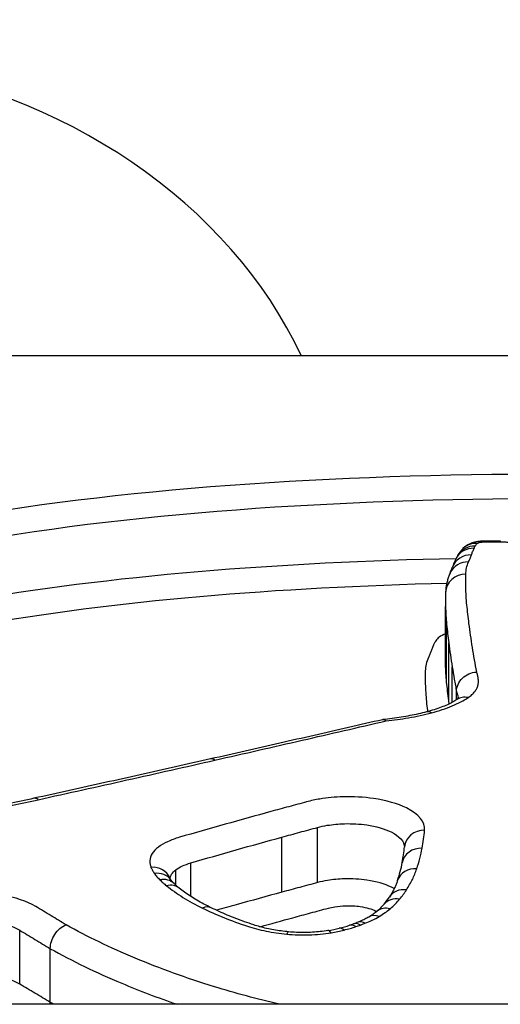
# Model space of a CAD drawing. Units: millimetres. Extents: x -5546 to 4994, y -3462 to 2658.
# Drawn here: x 282 to 285, y 418 to 423 of the extents above; entities that cross this region are included whole.
import ezdxf

# ---------------------------------------------------------------- set-up
doc = ezdxf.new("R2010")
doc.units = ezdxf.units.MM
doc.header["$LTSCALE"] = 100
doc.layers.add('SW_Toestellen', color=2, linetype='Continuous')

msp = doc.modelspace()

# ---------------------------------------------------------------- linework, layer by layer
at = {"layer": 'SW_Toestellen'}
for p, q in [((290.3095, 421.5252), (279.4803, 421.5252)), ((284.4509, 420.0024), (284.4509, 420.2882)), ((284.4564, 419.9153), (284.4564, 420.2001)), ((284.4669, 419.8252), (284.4669, 420.1088)), ((284.4839, 419.8156), (284.4839, 419.9909)), ((284.5054, 419.8283), (284.5054, 419.8682)), ((284.5125, 419.8333), (284.5125, 419.8389)), ((283.8186, 418.9258), (283.8186, 419.1981)), ((283.6426, 418.8784), (283.6426, 419.1501)), ((283.1918, 418.858), (283.1918, 419.0229)), ((283.1184, 418.9127), (283.1184, 418.9889)), ((282.3466, 418.4248), (282.3466, 418.6908)), ((282.4978, 418.3345), (282.4978, 418.5994)), ((344.5288, 418.3252), (-334.739, 418.3252))]:
    msp.add_line(p, q, dxfattribs=at)
for centre, major_axis, ratio, start_param, end_param in [((281.4381, 420.9401), (-2.4353, 0.5649), 0.811998, 3.70832, 5.943386), ((284.5921, 420.4801), (-0.0905, 0.0425), 0.952745, 5.132955, 6.283185), ((284.5975, 420.4905), (-0.0867, 0.0499), 0.949332, 5.212354, 6.283185), ((284.6078, 420.5036), (-0.0706, 0.0708), 0.927477, 5.461061, 6.283185), ((284.678, 420.4772), (-0.4645, 0), 0.289615, 4.712265, 4.795303), ((284.642, 420.5113), (-0.0024, 0.1), 0.084552, 6.005891, 6.283185), ((284.6781, 420.5118), (0, 0.1), 0.000137, 6.283178, 6.559388), ((284.678, 420.4132), (-0.7006, 0), 0.283396, 4.650016, 4.71225), ((284.7199, 420.5114), (0.0018, 0.1), 0.062299, 0, 0.276818), ((284.5786, 420.4475), (-0.0941, 0.0337), 0.954578, 5.041752, 6.283185), ((287.726, 419.4647), (-3.2484, 0.996), 0.369978, 6.230494, 6.265976), ((285.3833, 420.0233), (-0.8705, 0.5204), 0.485237, 0.007795, 0.0484), ((284.5648, 420.4129), (-0.0916, 0.0401), 0.950549, 5.106262, 6.283185), ((280.1033, 418.5694), (4.3842, 2.0752), 0.174985, 6.085009, 6.109904), ((284.551, 420.3531), (-0.1, 0.0032), 0.955472, 4.742602, 6.283185), ((294.5189, 416.4867), (-9.9875, 4.245), 0.300113, 0.115984, 0.126877), ((284.5621, 419.7459), (-0.0554, 0.0832), 0.814883, 5.598087, 6.283185), ((284.3815, 419.6714), (-0.0253, 0.0967), 0.531479, 5.82523, 6.283185), ((283.3116, 419.4384), (-0.022, 0.0975), 0.453368, 5.820808, 6.283185), ((260.1265, 412.8614), (-53.3324, -12.339), 0.025998, 4.275193, 4.280438), ((282.4382, 419.2442), (-0.0214, 0.0977), 0.423287, 5.806498, 6.283185), ((284.3475, 419.0935), (-0.0996, 0.0089), 0.902589, 4.792569, 6.283185), ((279.6904, 417.9591), (4.5318, 1.4019), 0.364105, 6.093181, 6.135203), ((284.3353, 419.0056), (-0.0983, 0.0185), 0.896576, 4.879596, 6.283185), ((280.8617, 418.2842), (3.3675, 0.9625), 0.353961, 6.043785, 6.107928), ((282.9955, 418.9114), (0.0929, 0.0371), 0.881874, 0, 1.23194), ((283.0121, 418.8814), (0.0815, 0.058), 0.852341, 0, 1.025632), ((284.3087, 418.9046), (-0.0947, 0.032), 0.885458, 5.002931, 6.283185), ((283.0395, 418.8497), (0.07, 0.0714), 0.81173, 0, 0.87908), ((283.0722, 418.8208), (0.0625, 0.0781), 0.776519, 0, 0.800379), ((283.7392, 418.8467), (-0.6697, 0.16), 0.2658, 0.415908, 0.51236), ((284.2579, 418.8006), (-0.0842, 0.054), 0.855555, 5.214462, 6.283185), ((283.0764, 418.6495), (1.1244, 0.323), 0.289601, 5.879845, 5.965528), ((284.224, 418.7547), (-0.0768, 0.0641), 0.83064, 5.318757, 6.283185), ((283.2492, 418.7115), (0.0438, 0.0899), 0.644319, 0, 0.647029), ((284.177, 418.708), (-0.0643, 0.0766), 0.777544, 5.45964, 6.283185), ((283.6845, 418.8456), (-0.4721, -0.0184), 0.378519, 2.223875, 2.277318), ((283.873, 418.7402), (-0.1733, -0.0196), 0.256049, 2.333084, 2.481365), ((284.0307, 418.6278), (-0.0344, 0.0939), 0.545443, 5.691288, 6.283185), ((284.1235, 418.6702), (-0.0517, 0.0856), 0.702356, 5.572629, 6.283185), ((283.6664, 418.583), (0.0092, 0.0996), 0.169448, 0, 0.498422), ((283.7335, 418.8337), (-0.3833, -0.0038), 0.407044, 1.930134, 2.093056), ((283.8858, 418.5902), (-0.0161, 0.0987), 0.288552, 5.769408, 6.283185), ((283.7266, 418.8297), (-0.3992, -0.0102), 0.386411, 2.084161, 2.238651), ((283.9498, 418.6032), (-0.0237, 0.0971), 0.407656, 5.743083, 6.283185), ((284.0084, 418.62), (-0.0315, 0.0949), 0.511472, 5.706901, 6.283185)]:
    msp.add_ellipse(centre, major_axis=major_axis, ratio=ratio, start_param=start_param, end_param=end_param, dxfattribs=at)
for points, knots in [([(285.0343, 426.1232), (284.711, 426.0668), (284.3918, 425.9971), (283.2343, 425.6894), (282.4315, 425.3687), (280.9906, 424.5061), (280.3427, 423.9682), (279.6126, 422.9792), (279.4201, 422.6538), (279.267, 422.3021)], [8.281613, 8.281613, 8.281613, 8.281613, 8.420169, 8.420169, 8.793035, 8.793035, 9.156491, 9.156491, 9.312335, 9.312335, 9.312335, 9.312335]), ([(284.9839, 420.9418), (283.9012, 420.9418), (282.8209, 420.8712), (281.1499, 420.5595), (280.5242, 420.3309), (279.8396, 419.7315), (279.7267, 419.3782), (279.9001, 418.775), (280.033, 418.5483), (280.2289, 418.3249)], [-1.626544, -1.626544, -1.626544, -1.626544, -1.301724, -1.301724, -1.008691, -1.008691, -0.747452, -0.747452, -0.600823, -0.600823, -0.600823, -0.600823]), ([(279.8962, 419.1862), (279.8969, 419.4546), (280.0185, 419.7001), (280.61, 420.2181), (281.2237, 420.4434), (282.8624, 420.7516), (283.9219, 420.822), (284.9839, 420.822)], [0.8132674, 0.8132674, 0.8132674, 0.8132674, 1.0086913, 1.0086913, 1.3017245, 1.3017245, 1.6265444, 1.6265444, 1.6265444, 1.6265444]), ([(284.5371, 420.5744), (284.5352, 420.5725), (284.5334, 420.5705), (284.5296, 420.5665), (284.5278, 420.5644), (284.5242, 420.56), (284.5224, 420.5578), (284.519, 420.5531), (284.5173, 420.5507), (284.514, 420.5456), (284.5123, 420.543), (284.5108, 420.5404)], [0, 0, 0, 0, 0.00097768, 0.00097768, 0.00195536, 0.00195536, 0.00293304, 0.00293304, 0.00391072, 0.00391072, 0.0048884, 0.0048884, 0.0048884, 0.0048884]), ([(284.6395, 420.6113), (284.6342, 420.6112), (284.6289, 420.6109), (284.6182, 420.6099), (284.6127, 420.6092), (284.6015, 420.6072), (284.5957, 420.606), (284.5831, 420.6024), (284.5762, 420.6001), (284.5596, 420.592), (284.5495, 420.5867), (284.5371, 420.5744)], [0, 0, 0, 0, 0.000943568, 0.000943568, 0.001887135, 0.001887135, 0.002830703, 0.002830703, 0.00377427, 0.00377427, 0.004717838, 0.004717838, 0.004717838, 0.004717838]), ([(284.5786, 420.5435), (284.5806, 420.549), (284.5827, 420.5545), (284.5872, 420.5654), (284.5895, 420.5708), (284.5921, 420.5762)], [-0.01173556, -0.01173556, -0.01173556, -0.01173556, -0.00586782, -0.00586782, 0, 0, 0, 0]), ([(284.5921, 420.5762), (284.5929, 420.5779), (284.5937, 420.5797), (284.5955, 420.5831), (284.5965, 420.5849), (284.5975, 420.5866)], [-0.003784151, -0.003784151, -0.003784151, -0.003784151, -0.001892076, -0.001892076, 0, 0, 0, 0]), ([(284.5975, 420.5866), (284.5988, 420.5888), (284.6003, 420.591), (284.6037, 420.5954), (284.6056, 420.5976), (284.6078, 420.5998)], [-0.0048884, -0.0048884, -0.0048884, -0.0048884, -0.0024442, -0.0024442, 0, 0, 0, 0]), ([(284.6078, 420.5998), (284.6092, 420.6012), (284.6118, 420.6026), (284.6194, 420.6051), (284.6247, 420.6061), (284.6342, 420.6072), (284.638, 420.6074), (284.642, 420.6075)], [-0.004717838, -0.004717838, -0.004717838, -0.004717838, -0.003073448, -0.003073448, -0.001182095, -0.001182095, 0, 0, 0, 0]), ([(284.642, 420.6075), (284.648, 420.6077), (284.654, 420.6078), (284.666, 420.6079), (284.672, 420.608), (284.6781, 420.608)], [-0.003616392, -0.003616392, -0.003616392, -0.003616392, -0.001808196, -0.001808196, 0, 0, 0, 0]), ([(284.6781, 420.608), (284.685, 420.608), (284.692, 420.6079), (284.706, 420.6078), (284.7129, 420.6077), (284.7199, 420.6076)], [-0.004183793, -0.004183793, -0.004183793, -0.004183793, -0.002091896, -0.002091896, 0, 0, 0, 0]), ([(284.7199, 420.6076), (284.7275, 420.6075), (284.7351, 420.6073), (284.7502, 420.607), (284.7578, 420.6068), (284.7654, 420.6066)], [-0.004565712, -0.004565712, -0.004565712, -0.004565712, -0.002282856, -0.002282856, 0, 0, 0, 0]), ([(284.5025, 420.5247), (283.6336, 420.507), (282.7855, 420.4401), (281.2864, 420.1727), (280.6607, 419.9569), (280.0739, 419.4797), (279.9448, 419.2747), (279.9075, 419.0502)], [-1.5065515, -1.5065515, -1.5065515, -1.5065515, -1.2497221, -1.2497221, -0.9713246, -0.9713246, -0.8091302, -0.8091302, -0.8091302, -0.8091302]), ([(284.5648, 420.5087), (284.5673, 420.5145), (284.5698, 420.5203), (284.5744, 420.5319), (284.5765, 420.5377), (284.5786, 420.5435)], [-0.01226528, -0.01226528, -0.01226528, -0.01226528, -0.00613261, -0.00613261, 0, 0, 0, 0]), ([(284.551, 420.4487), (284.5513, 420.4588), (284.5526, 420.4689), (284.5572, 420.4889), (284.5605, 420.4989), (284.5648, 420.5087)], [-0.0205987, -0.0205987, -0.0205987, -0.0205987, -0.01029954, -0.01029954, 0, 0, 0, 0]), ([(284.4732, 420.4529), (284.4705, 420.4469), (284.4681, 420.4407), (284.4637, 420.4282), (284.4617, 420.4218), (284.4582, 420.409), (284.4567, 420.4025), (284.4542, 420.3894), (284.4532, 420.3828), (284.4517, 420.3696), (284.4513, 420.3629), (284.4511, 420.3563)], [0, 0, 0, 0, 0.00411974, 0.00411974, 0.00823948, 0.00823948, 0.01235922, 0.01235922, 0.01647896, 0.01647896, 0.0205987, 0.0205987, 0.0205987, 0.0205987]), ([(284.5509, 420.3838), (284.5506, 420.3947), (284.5504, 420.4056), (284.5505, 420.4273), (284.5507, 420.438), (284.551, 420.4487)], [-0.02160384, -0.02160384, -0.02160384, -0.02160384, -0.01080192, -0.01080192, 0, 0, 0, 0]), ([(279.9984, 418.7583), (279.9767, 419.0549), (280.1081, 419.3253), (280.7452, 419.8436), (281.3584, 420.0564), (282.813, 420.3182), (283.6242, 420.3846), (284.4571, 420.4039)], [0.7614309, 0.7614309, 0.7614309, 0.7614309, 0.9713246, 0.9713246, 1.2497221, 1.2497221, 1.501053, 1.501053, 1.501053, 1.501053]), ([(284.5563, 420.296), (284.5549, 420.3109), (284.5537, 420.3256), (284.5519, 420.3549), (284.5512, 420.3694), (284.5509, 420.3838)], [-0.02828927, -0.02828927, -0.02828927, -0.02828927, -0.01414462, -0.01414462, 0, 0, 0, 0]), ([(284.4509, 420.2882), (284.4512, 420.2738), (284.4519, 420.2593), (284.4537, 420.2299), (284.4549, 420.215), (284.4564, 420.2001)], [0, 0, 0, 0, 0.01414462, 0.01414462, 0.02828927, 0.02828927, 0.02828927, 0.02828927]), ([(284.5668, 420.2047), (284.5648, 420.2202), (284.5629, 420.2355), (284.5594, 420.2659), (284.5578, 420.281), (284.5563, 420.296)], [-0.02840357, -0.02840357, -0.02840357, -0.02840357, -0.01420177, -0.01420177, 0, 0, 0, 0]), ([(284.4564, 420.2001), (284.4579, 420.1851), (284.4595, 420.17), (284.463, 420.1396), (284.4649, 420.1242), (284.4669, 420.1088)], [0, 0, 0, 0, 0.01420177, 0.01420177, 0.02840357, 0.02840357, 0.02840357, 0.02840357]), ([(284.5838, 420.0868), (284.5806, 420.1068), (284.5776, 420.1267), (284.572, 420.166), (284.5693, 420.1855), (284.5668, 420.2047)], [-0.03533526, -0.03533526, -0.03533526, -0.03533526, -0.01766761, -0.01766761, 0, 0, 0, 0]), ([(284.415, 420.1333), (284.4119, 420.1302), (284.409, 420.1271), (284.404, 420.1209), (284.4018, 420.1178), (284.4, 420.1146)], [0, 0, 0, 0, 0.003518979, 0.003518979, 0.007037958, 0.007037958, 0.007037958, 0.007037958]), ([(284.4509, 420.1534), (284.4481, 420.1523), (284.4454, 420.1513), (284.4306, 420.145), (284.4211, 420.1393), (284.415, 420.1333)], [0.020580514, 0.020580514, 0.020580514, 0.020580514, 0.022012824, 0.022012824, 0.028905846, 0.028905846, 0.028905846, 0.028905846]), ([(284.3938, 420.1029), (284.3911, 420.0974), (284.3886, 420.0918), (284.3839, 420.0807), (284.3817, 420.075), (284.3796, 420.0694)], [0, 0, 0, 0, 0.00608416, 0.00608416, 0.012168, 0.012168, 0.012168, 0.012168]), ([(284.4, 420.1146), (284.3988, 420.1127), (284.3978, 420.1107), (284.3957, 420.1068), (284.3947, 420.1049), (284.3938, 420.1029)], [0, 0, 0, 0, 0.002148428, 0.002148428, 0.004296855, 0.004296855, 0.004296855, 0.004296855]), ([(284.4669, 420.1088), (284.4694, 420.0895), (284.4721, 420.0701), (284.4778, 420.0308), (284.4808, 420.011), (284.4839, 419.9909)], [0, 0, 0, 0, 0.01766761, 0.01766761, 0.03533526, 0.03533526, 0.03533526, 0.03533526]), ([(284.6051, 419.9649), (284.6011, 419.9855), (284.5974, 420.0059), (284.5903, 420.0465), (284.5869, 420.0667), (284.5838, 420.0868)], [-0.03510164, -0.03510164, -0.03510164, -0.03510164, -0.01765012, -0.01765012, 0, 0, 0, 0]), ([(284.3664, 420.0368), (284.3616, 420.0261), (284.358, 420.0153), (284.3528, 419.9935), (284.3514, 419.9825), (284.351, 419.9715)], [0, 0, 0, 0, 0.01132662, 0.01132662, 0.022652, 0.022652, 0.022652, 0.022652]), ([(284.3796, 420.0694), (284.3776, 420.064), (284.3756, 420.0586), (284.3711, 420.0477), (284.3688, 420.0422), (284.3664, 420.0368)], [0, 0, 0, 0, 0.00581593, 0.00581593, 0.01163214, 0.01163214, 0.01163214, 0.01163214]), ([(284.4564, 419.9153), (284.4549, 419.9301), (284.4537, 419.9447), (284.4519, 419.9738), (284.4512, 419.9881), (284.4509, 420.0024)], [-0.02839871, -0.02839871, -0.02839871, -0.02839871, -0.0141993, -0.0141993, 0, 0, 0, 0]), ([(284.4839, 419.9909), (284.4871, 419.9709), (284.4905, 419.9506), (284.4976, 419.9097), (284.5014, 419.8891), (284.5054, 419.8682)], [0, 0, 0, 0, 0.01765012, 0.01765012, 0.0353003, 0.0353003, 0.0353003, 0.0353003]), ([(284.351, 419.9715), (284.3507, 419.9609), (284.3505, 419.9502), (284.3504, 419.9286), (284.3506, 419.9178), (284.3509, 419.9069)], [0, 0, 0, 0, 0.01083937, 0.01083937, 0.02167874, 0.02167874, 0.02167874, 0.02167874]), ([(284.5054, 419.8682), (284.5054, 419.8804), (284.508, 419.8926), (284.5178, 419.9154), (284.525, 419.9259), (284.5433, 419.9438), (284.5541, 419.9511), (284.5781, 419.9614), (284.5912, 419.9644), (284.6046, 419.9649), (284.6048, 419.9649), (284.6051, 419.9649)], [-0.01568652, -0.01568652, -0.01568652, -0.01568652, -0.01178079, -0.01178079, -0.00787463, -0.00787463, -0.00396766, -0.00396766, 0, 0, 0.00007293, 0.00007293, 0.00007293, 0.00007293]), ([(284.6123, 419.9345), (284.6114, 419.9397), (284.6103, 419.9449), (284.6079, 419.955), (284.6066, 419.96), (284.6051, 419.9649)], [-0.008771062, -0.008771062, -0.008771062, -0.008771062, -0.004385531, -0.004385531, -0.000204626, -0.000204626, -0.000204626, -0.000204626]), ([(284.6109, 419.8993), (284.6124, 419.9052), (284.6132, 419.9111), (284.6136, 419.9228), (284.6133, 419.9286), (284.6123, 419.9345)], [-0.009782854, -0.009782854, -0.009782854, -0.009782854, -0.004891427, -0.004891427, 0, 0, 0, 0]), ([(284.3509, 419.9069), (284.3512, 419.8926), (284.3519, 419.8781), (284.3538, 419.849), (284.355, 419.8343), (284.3564, 419.8194)], [0, 0, 0, 0, 0.0141993, 0.0141993, 0.02839871, 0.02839871, 0.02839871, 0.02839871]), ([(284.4669, 419.8252), (284.4649, 419.8404), (284.463, 419.8556), (284.4595, 419.8857), (284.4579, 419.9006), (284.4564, 419.9153)], [-0.02828539, -0.02828539, -0.02828539, -0.02828539, -0.01414264, -0.01414264, 0, 0, 0, 0]), ([(284.5957, 419.8691), (284.5995, 419.874), (284.6027, 419.8791), (284.6078, 419.8891), (284.6097, 419.8942), (284.6109, 419.8993)], [-0.008461275, -0.008461275, -0.008461275, -0.008461275, -0.004230638, -0.004230638, 0, 0, 0, 0]), ([(284.3815, 419.7641), (284.4187, 419.7739), (284.4529, 419.7853), (284.5137, 419.8104), (284.5402, 419.8243), (284.5621, 419.8389)], [-0.02725672, -0.02725672, -0.02725672, -0.02725672, -0.01362523, -0.01362523, 0, 0, 0, 0]), ([(284.5054, 419.8682), (284.5069, 419.8634), (284.5083, 419.8585), (284.5106, 419.8487), (284.5116, 419.8438), (284.5125, 419.8389)], [0, 0, 0, 0, 0.004385531, 0.004385531, 0.008771062, 0.008771062, 0.008771062, 0.008771062]), ([(284.5621, 419.8389), (284.5692, 419.8437), (284.5756, 419.8486), (284.5869, 419.8587), (284.5917, 419.8639), (284.5957, 419.8691)], [-0.008910921, -0.008910921, -0.008910921, -0.008910921, -0.00445546, -0.00445546, 0, 0, 0, 0]), ([(284.5066, 419.8291), (284.5006, 419.8251), (284.4936, 419.8209), (284.478, 419.8124), (284.4693, 419.808), (284.4504, 419.7995), (284.4402, 419.7953), (284.4184, 419.7871), (284.4068, 419.783), (284.3823, 419.7753), (284.3695, 419.7716), (284.3561, 419.7681)], [0, 0, 0, 0, 0.00545134, 0.00545134, 0.01090269, 0.01090269, 0.01635403, 0.01635403, 0.02180537, 0.02180537, 0.02725672, 0.02725672, 0.02725672, 0.02725672]), ([(284.3564, 419.8194), (284.3579, 419.8047), (284.3595, 419.7898), (284.3615, 419.773), (284.3617, 419.7713), (284.3619, 419.7697)], [0, 0, 0, 0, 0.01414264, 0.01414264, 0.01572711, 0.01572711, 0.01572711, 0.01572711]), ([(284.5166, 419.8371), (284.5166, 419.8371), (284.5166, 419.837), (284.5163, 419.8367), (284.516, 419.8364), (284.515, 419.8355), (284.5144, 419.8349), (284.5128, 419.8335), (284.5118, 419.8328), (284.5095, 419.831), (284.5081, 419.8301), (284.5066, 419.8291)], [0.000817393, 0.000817393, 0.000817393, 0.000817393, 0.001782184, 0.001782184, 0.003564368, 0.003564368, 0.005346553, 0.005346553, 0.007128737, 0.007128737, 0.008910921, 0.008910921, 0.008910921, 0.008910921]), ([(284.3561, 419.7681), (284.3433, 419.7648), (284.3302, 419.7616), (284.3032, 419.7555), (284.2894, 419.7526), (284.2612, 419.7471), (284.2468, 419.7446), (284.2176, 419.7398), (284.2027, 419.7376), (284.1725, 419.7336), (284.1573, 419.7318), (284.1418, 419.7302)], [0, 0, 0, 0, 0.00509196, 0.00509196, 0.01018393, 0.01018393, 0.01527589, 0.01527589, 0.02036786, 0.02036786, 0.02545982, 0.02545982, 0.02545982, 0.02545982]), ([(284.1575, 419.7239), (284.195, 419.7279), (284.2317, 419.7331), (284.3071, 419.7463), (284.3454, 419.7546), (284.3815, 419.7641)], [-0.02491118, -0.02491118, -0.02491118, -0.02491118, -0.01320504, -0.01320504, 0, 0, 0, 0]), ([(284.1402, 419.7299), (284.0839, 419.717), (284.0276, 419.7041), (283.9148, 419.6782), (283.8583, 419.6653), (283.745, 419.6394), (283.6883, 419.6265), (283.5747, 419.6006), (283.5178, 419.5877), (283.4039, 419.5618), (283.3468, 419.5489), (283.2896, 419.536)], [0.00081023, 0.00081023, 0.00081023, 0.00081023, 0.02055021, 0.02055021, 0.04029018, 0.04029018, 0.06003016, 0.06003016, 0.07977013, 0.07977013, 0.09951011, 0.09951011, 0.09951011, 0.09951011]), ([(283.3116, 419.5302), (283.4558, 419.5629), (283.5994, 419.5957), (283.8814, 419.6602), (284.0197, 419.6921), (284.1575, 419.7239)], [-0.09951011, -0.09951011, -0.09951011, -0.09951011, -0.04975505, -0.04975505, -0.00140139, -0.00140139, -0.00140139, -0.00140139]), ([(284.1402, 419.7299), (284.1406, 419.73), (284.141, 419.7301), (284.1439, 419.7305), (284.1465, 419.7301), (284.1518, 419.7281), (284.1545, 419.7264), (284.1573, 419.724), (284.1574, 419.7239), (284.1575, 419.7239)], [0.011350132, 0.011350132, 0.011350132, 0.011350132, 0.011689808, 0.011689808, 0.013734679, 0.013734679, 0.015780535, 0.015780535, 0.015854248, 0.015854248, 0.015854248, 0.015854248]), ([(283.2896, 419.536), (283.2319, 419.5229), (283.1742, 419.5099), (283.0584, 419.4839), (283.0004, 419.4709), (282.8843, 419.445), (282.8261, 419.4321), (282.7095, 419.4062), (282.6511, 419.3933), (282.5341, 419.3676), (282.4755, 419.3547), (282.4169, 419.3419)], [0, 0, 0, 0, 0.01991096, 0.01991096, 0.03982192, 0.03982192, 0.05973288, 0.05973288, 0.07964383, 0.07964383, 0.09955479, 0.09955479, 0.09955479, 0.09955479]), ([(282.4382, 419.3351), (282.5851, 419.3674), (282.7313, 419.3998), (283.0225, 419.4648), (283.1674, 419.4975), (283.3116, 419.5302)], [-0.09955479, -0.09955479, -0.09955479, -0.09955479, -0.04977599, -0.04977599, 0, 0, 0, 0]), ([(282.1838, 419.2793), (282.2262, 419.2886), (282.2687, 419.2979), (282.3535, 419.3165), (282.3959, 419.3258), (282.4382, 419.3351)], [-0.02871371, -0.02871371, -0.02871371, -0.02871371, -0.0143568, -0.0143568, 0, 0, 0, 0]), ([(283.7644, 419.3243), (283.735, 419.3163), (283.7057, 419.3084), (283.647, 419.2925), (283.6177, 419.2845), (283.5883, 419.2765)], [-0.02095502, -0.02095502, -0.02095502, -0.02095502, -0.01047751, -0.01047751, 0, 0, 0, 0]), ([(284.3475, 419.1838), (284.3511, 419.2241), (284.3183, 419.2641), (284.2144, 419.3153), (284.1577, 419.3315), (284.0468, 419.3477), (283.9952, 419.3506), (283.905, 419.3481), (283.8662, 419.3444), (283.8069, 419.3346), (283.785, 419.3298), (283.7644, 419.3243)], [-0.08243105, -0.08243105, -0.08243105, -0.08243105, -0.0543942, -0.0543942, -0.0344752, -0.0344752, -0.01915289, -0.01915289, -0.0073665, -0.0073665, 0, 0, 0, 0]), ([(283.5883, 419.2765), (283.5126, 419.2558), (283.4371, 419.2348), (283.2864, 419.1924), (283.2112, 419.171), (283.1363, 419.1493)], [-0.05408747, -0.05408747, -0.05408747, -0.05408747, -0.02704335, -0.02704335, 0, 0, 0, 0]), ([(283.8186, 419.1981), (283.8338, 419.2022), (283.8499, 419.2057), (283.8936, 419.2129), (283.9221, 419.2156), (283.9885, 419.2175), (284.0265, 419.2153), (284.1081, 419.2034), (284.1498, 419.1915), (284.2232, 419.1553), (284.247, 419.1283), (284.2478, 419.1009)], [0, 0, 0, 0, 0.0073665, 0.0073665, 0.01915289, 0.01915289, 0.0344752, 0.0344752, 0.0543942, 0.0543942, 0.08060951, 0.08060951, 0.08060951, 0.08060951]), ([(283.6426, 419.1501), (283.6719, 419.1582), (283.7013, 419.1662), (283.7599, 419.1822), (283.7893, 419.1901), (283.8186, 419.1981)], [0, 0, 0, 0, 0.01047751, 0.01047751, 0.02095502, 0.02095502, 0.02095502, 0.02095502]), ([(284.3353, 419.0956), (284.3381, 419.1104), (284.3405, 419.1252), (284.3446, 419.1546), (284.3462, 419.1692), (284.3475, 419.1838)], [-0.02033914, -0.02033914, -0.02033914, -0.02033914, -0.01016952, -0.01016952, 0, 0, 0, 0]), ([(283.1363, 419.1493), (283.115, 419.1431), (283.0953, 419.1359), (283.0603, 419.1196), (283.0449, 419.1106), (283.032, 419.1009)], [-0.01534757, -0.01534757, -0.01534757, -0.01534757, -0.00767339, -0.00767339, 0, 0, 0, 0]), ([(283.1918, 419.0229), (283.2666, 419.0446), (283.3415, 419.0661), (283.4918, 419.1085), (283.5671, 419.1294), (283.6426, 419.1501)], [0, 0, 0, 0, 0.02704335, 0.02704335, 0.05408747, 0.05408747, 0.05408747, 0.05408747]), ([(283.032, 419.1009), (283.0188, 419.091), (283.0084, 419.0802), (282.9941, 419.0579), (282.9902, 419.0463), (282.9897, 419.0346)], [-0.01580673, -0.01580673, -0.01580673, -0.01580673, -0.00790328, -0.00790328, 0, 0, 0, 0]), ([(284.3087, 418.9942), (284.3144, 419.0112), (284.3195, 419.0281), (284.3284, 419.0619), (284.3322, 419.0788), (284.3353, 419.0956)], [-0.02306297, -0.02306297, -0.02306297, -0.02306297, -0.01153132, -0.01153132, 0, 0, 0, 0]), ([(282.9897, 419.0346), (282.9894, 419.029), (282.9898, 419.0234), (282.9917, 419.0121), (282.9933, 419.0066), (282.9955, 419.001)], [-0.007575546, -0.007575546, -0.007575546, -0.007575546, -0.003787773, -0.003787773, 0, 0, 0, 0]), ([(283.1184, 418.9889), (283.1275, 418.9957), (283.1383, 419.002), (283.163, 419.0135), (283.1768, 419.0185), (283.1918, 419.0229)], [0, 0, 0, 0, 0.00767339, 0.00767339, 0.01534757, 0.01534757, 0.01534757, 0.01534757]), ([(282.9955, 419.001), (282.9975, 418.9959), (282.9999, 418.9909), (283.0055, 418.9808), (283.0086, 418.9758), (283.0121, 418.9709)], [-0.00694097, -0.00694097, -0.00694097, -0.00694097, -0.003470485, -0.003470485, 0, 0, 0, 0]), ([(283.0121, 418.9709), (283.016, 418.9654), (283.0202, 418.9601), (283.0293, 418.9495), (283.0342, 418.9442), (283.0395, 418.939)], [-0.007576849, -0.007576849, -0.007576849, -0.007576849, -0.003788424, -0.003788424, 0, 0, 0, 0]), ([(283.0897, 418.9456), (283.0904, 418.9529), (283.093, 418.9602), (283.1024, 418.9749), (283.1094, 418.9821), (283.1184, 418.9889)], [0.00055174, 0.00055174, 0.00055174, 0.00055174, 0.00790328, 0.00790328, 0.01580673, 0.01580673, 0.01580673, 0.01580673]), ([(284.2579, 418.8897), (284.2689, 418.907), (284.2787, 418.9244), (284.2956, 418.9592), (284.3028, 418.9767), (284.3087, 418.9942)], [-0.02371045, -0.02371045, -0.02371045, -0.02371045, -0.01185466, -0.01185466, 0, 0, 0, 0]), ([(283.0395, 418.939), (283.0445, 418.9341), (283.0497, 418.9292), (283.0606, 418.9196), (283.0663, 418.9148), (283.0722, 418.91)], [-0.007202046, -0.007202046, -0.007202046, -0.007202046, -0.003601023, -0.003601023, 0, 0, 0, 0]), ([(283.0936, 418.9394), (283.093, 418.9402), (283.0925, 418.941), (283.0916, 418.9424), (283.0911, 418.9431), (283.0904, 418.9444), (283.09, 418.9451), (283.0894, 418.9462), (283.0892, 418.9467), (283.0887, 418.9477), (283.0885, 418.9481), (283.0884, 418.9485)], [0, 0, 0, 0, 0.001388194, 0.001388194, 0.002776388, 0.002776388, 0.004164582, 0.004164582, 0.005552776, 0.005552776, 0.00694097, 0.00694097, 0.00694097, 0.00694097]), ([(283.1095, 418.9212), (283.1081, 418.9225), (283.1068, 418.9238), (283.1043, 418.9264), (283.1032, 418.9276), (283.1009, 418.9301), (283.0999, 418.9313), (283.0979, 418.9337), (283.097, 418.9349), (283.0952, 418.9372), (283.0944, 418.9383), (283.0936, 418.9394)], [0, 0, 0, 0, 0.00151537, 0.00151537, 0.00303074, 0.00303074, 0.004546109, 0.004546109, 0.006061479, 0.006061479, 0.007576849, 0.007576849, 0.007576849, 0.007576849]), ([(283.8186, 418.9258), (283.7893, 418.918), (283.7599, 418.9101), (283.7013, 418.8943), (283.6719, 418.8864), (283.6426, 418.8784)], [-0.02086959, -0.02086959, -0.02086959, -0.02086959, -0.01043478, -0.01043478, 0, 0, 0, 0]), ([(284.1969, 418.8956), (284.1926, 418.8982), (284.188, 418.9007), (284.1511, 418.919), (284.1089, 418.9309), (284.027, 418.9428), (283.9891, 418.9449), (283.9227, 418.9432), (283.8941, 418.9405), (283.8502, 418.9334), (283.8339, 418.9299), (283.8186, 418.9258)], [-0.02727509, -0.02727509, -0.02727509, -0.02727509, -0.02586076, -0.02586076, -0.01639062, -0.01639062, -0.0091059, -0.0091059, -0.00350227, -0.00350227, 0, 0, 0, 0]), ([(284.214, 418.9366), (284.2122, 418.9314), (284.2102, 418.9261), (284.206, 418.9154), (284.2037, 418.91), (284.1987, 418.8991), (284.196, 418.8937), (284.1903, 418.8826), (284.1873, 418.8771), (284.1808, 418.8659), (284.1773, 418.8603), (284.1737, 418.8546)], [0, 0, 0, 0, 0.00474209, 0.00474209, 0.00948418, 0.00948418, 0.01422627, 0.01422627, 0.01896836, 0.01896836, 0.02371045, 0.02371045, 0.02371045, 0.02371045]), ([(282.4257, 418.8078), (282.3831, 418.8334), (282.3247, 418.8531), (282.2115, 418.8726), (282.16, 418.8763), (282.0697, 418.8744), (282.0308, 418.8708), (281.9709, 418.8606), (281.9487, 418.8557), (281.9278, 418.8498)], [-0.05543701, -0.05543701, -0.05543701, -0.05543701, -0.03448143, -0.03448143, -0.01915635, -0.01915635, -0.00736783, -0.00736783, 0, 0, 0, 0]), ([(283.0722, 418.91), (283.0967, 418.8904), (283.1238, 418.8713), (283.1829, 418.8346), (283.2149, 418.8169), (283.2492, 418.8002)], [-0.02985034, -0.02985034, -0.02985034, -0.02985034, -0.01492787, -0.01492787, 0, 0, 0, 0]), ([(283.2929, 418.8014), (283.2804, 418.8075), (283.2682, 418.8137), (283.2446, 418.8264), (283.2331, 418.8328), (283.2112, 418.8457), (283.2006, 418.8523), (283.1802, 418.8655), (283.1705, 418.8721), (283.1519, 418.8855), (283.1431, 418.8922), (283.1347, 418.8989)], [0, 0, 0, 0, 0.00597007, 0.00597007, 0.01194014, 0.01194014, 0.01791021, 0.01791021, 0.02388028, 0.02388028, 0.02985034, 0.02985034, 0.02985034, 0.02985034]), ([(283.6426, 418.8784), (283.5671, 418.858), (283.4918, 418.8373), (283.3841, 418.8073), (283.3515, 418.7982), (283.319, 418.789)], [-0.05358484, -0.05358484, -0.05358484, -0.05358484, -0.02679087, -0.02679087, -0.01517756, -0.01517756, -0.01517756, -0.01517756]), ([(284.224, 418.8436), (284.2303, 418.8512), (284.2363, 418.8588), (284.2476, 418.8742), (284.2529, 418.882), (284.2579, 418.8897)], [-0.010639, -0.010639, -0.010639, -0.010639, -0.00531929, -0.00531929, 0, 0, 0, 0]), ([(284.1472, 418.8188), (284.1454, 418.8166), (284.1435, 418.8144), (284.1395, 418.8099), (284.1374, 418.8077), (284.133, 418.8032), (284.1307, 418.8009), (284.1259, 418.7963), (284.1234, 418.794), (284.1182, 418.7893), (284.1155, 418.787), (284.1127, 418.7846)], [0, 0, 0, 0, 0.00223865, 0.00223865, 0.00447731, 0.00447731, 0.00671596, 0.00671596, 0.00895461, 0.00895461, 0.01119326, 0.01119326, 0.01119326, 0.01119326]), ([(284.177, 418.7968), (284.186, 418.8043), (284.1944, 418.812), (284.2101, 418.8277), (284.2173, 418.8356), (284.224, 418.8436)], [-0.01119326, -0.01119326, -0.01119326, -0.01119326, -0.00559625, -0.00559625, 0, 0, 0, 0]), ([(282.5757, 418.7173), (282.5509, 418.7323), (282.5261, 418.7474), (282.4762, 418.7775), (282.451, 418.7927), (282.4257, 418.8078)], [-0.024543, -0.024543, -0.024543, -0.024543, -0.01238055, -0.01238055, 0, 0, 0, 0]), ([(283.2492, 418.8002), (283.2829, 418.7837), (283.3185, 418.7679), (283.3928, 418.7379), (283.4315, 418.7237), (283.4717, 418.7104)], [-0.0294712, -0.0294712, -0.0294712, -0.0294712, -0.01473799, -0.01473799, -0.00000431, -0.00000431, -0.00000431, -0.00000431]), ([(283.503, 418.717), (283.4877, 418.7221), (283.4726, 418.7272), (283.443, 418.7378), (283.4285, 418.7432), (283.3999, 418.7543), (283.3858, 418.7599), (283.3583, 418.7714), (283.3448, 418.7773), (283.3184, 418.7892), (283.3055, 418.7952), (283.2929, 418.8014)], [0.00000204, 0.00000204, 0.00000204, 0.00000204, 0.00589588, 0.00589588, 0.01178971, 0.01178971, 0.01768354, 0.01768354, 0.02357737, 0.02357737, 0.0294712, 0.0294712, 0.0294712, 0.0294712]), ([(283.6964, 418.7523), (283.7257, 418.7602), (283.755, 418.7682), (283.8137, 418.784), (283.843, 418.7919), (283.8723, 418.7998)], [0, 0, 0, 0, 0.01043478, 0.01043478, 0.02086959, 0.02086959, 0.02086959, 0.02086959]), ([(283.8723, 418.7998), (283.8822, 418.8024), (283.8926, 418.8047), (283.9209, 418.8093), (283.9394, 418.811), (283.9822, 418.8122), (284.0068, 418.8108), (284.0595, 418.8031), (284.0866, 418.7954), (284.1083, 418.7845), (284.1096, 418.7838), (284.1109, 418.7832)], [0, 0, 0, 0, 0.00350227, 0.00350227, 0.0091059, 0.0091059, 0.01639062, 0.01639062, 0.02586076, 0.02586076, 0.02647994, 0.02647994, 0.02647994, 0.02647994]), ([(284.1127, 418.7846), (284.1104, 418.7827), (284.1081, 418.7808), (284.1032, 418.777), (284.1007, 418.7751), (284.0954, 418.7712), (284.0927, 418.7693), (284.087, 418.7654), (284.0841, 418.7635), (284.0781, 418.7596), (284.075, 418.7577), (284.0718, 418.7558)], [0, 0, 0, 0, 0.00195594, 0.00195594, 0.00391188, 0.00391188, 0.005867819, 0.005867819, 0.007823759, 0.007823759, 0.009779699, 0.009779699, 0.009779699, 0.009779699]), ([(284.1235, 418.7588), (284.1335, 418.7648), (284.1429, 418.771), (284.1607, 418.7837), (284.1691, 418.7901), (284.177, 418.7968)], [-0.009779699, -0.009779699, -0.009779699, -0.009779699, -0.004889849, -0.004889849, 0, 0, 0, 0]), ([(281.9802, 418.7216), (281.9955, 418.726), (282.0119, 418.7296), (282.0559, 418.7371), (282.0846, 418.7398), (282.1511, 418.7412), (282.189, 418.7384), (282.2723, 418.7241), (282.3152, 418.7096), (282.3466, 418.6908)], [0, 0, 0, 0, 0.00736783, 0.00736783, 0.01915635, 0.01915635, 0.03448143, 0.03448143, 0.05543701, 0.05543701, 0.05543701, 0.05543701]), ([(284.0521, 418.7249), (284.0519, 418.725), (284.0517, 418.725), (284.0428, 418.7297), (284.0341, 418.7319), (284.0214, 418.7314), (284.017, 418.7304), (284.0129, 418.7285)], [-0.000073099, -0.000073099, -0.000073099, -0.000073099, 0, 0, 0.00400428, 0.00400428, 0.006324886, 0.006324886, 0.006324886, 0.006324886]), ([(284.0718, 418.7558), (284.0688, 418.754), (284.0657, 418.7522), (284.0591, 418.7486), (284.0557, 418.7468), (284.0484, 418.7432), (284.0446, 418.7415), (284.0368, 418.738), (284.0327, 418.7362), (284.0243, 418.7328), (284.0199, 418.7312), (284.0154, 418.7295)], [0, 0, 0, 0, 0.00210297, 0.00210297, 0.00420593, 0.00420593, 0.0063089, 0.0063089, 0.00841186, 0.00841186, 0.01051483, 0.01051483, 0.01051483, 0.01051483]), ([(284.0307, 418.7162), (284.0353, 418.7179), (284.0398, 418.7197), (284.0469, 418.7226), (284.0495, 418.7237), (284.0521, 418.7249)], [-0.003532686, -0.003532686, -0.003532686, -0.003532686, -0.001766343, -0.001766343, -0.000702336, -0.000702336, -0.000702336, -0.000702336]), ([(284.0521, 418.7249), (284.0645, 418.7295), (284.0765, 418.7345), (284.1005, 418.7457), (284.1125, 418.7521), (284.1235, 418.7588)], [-0.01020467, -0.01020467, -0.01020467, -0.01020467, -0.00542718, -0.00542718, 0, 0, 0, 0]), ([(282.3466, 418.6908), (282.3718, 418.6757), (282.397, 418.6605), (282.4474, 418.63), (282.4726, 418.6147), (282.4978, 418.5994)], [0, 0, 0, 0, 0.01238055, 0.01238055, 0.0247611, 0.0247611, 0.0247611, 0.0247611]), ([(282.4978, 418.5994), (282.4978, 418.6109), (282.4998, 418.623), (282.5074, 418.6472), (282.513, 418.659), (282.5273, 418.6808), (282.5357, 418.6906), (282.5545, 418.7068), (282.5648, 418.7131), (282.5753, 418.7171), (282.5755, 418.7172), (282.5757, 418.7173)], [-0.01570261, -0.01570261, -0.01570261, -0.01570261, -0.01179701, -0.01179701, -0.00789093, -0.00789093, -0.00398389, -0.00398389, 0, 0, 0.000073, 0.000073, 0.000073, 0.000073]), ([(283.3085, 418.4117), (283.1706, 418.4542), (283.0394, 418.5016), (282.7942, 418.6041), (282.6801, 418.6592), (282.5757, 418.7173)], [-0.09757849, -0.09757849, -0.09757849, -0.09757849, -0.04878925, -0.04878925, -0.00021469, -0.00021469, -0.00021469, -0.00021469]), ([(283.4717, 418.7104), (283.5007, 418.7008), (283.5319, 418.6926), (283.5973, 418.6794), (283.6315, 418.6745), (283.6664, 418.6712)], [-0.02133113, -0.02133113, -0.02133113, -0.02133113, -0.01066691, -0.01066691, 0, 0, 0, 0]), ([(283.6756, 418.6826), (283.663, 418.6838), (283.6505, 418.6852), (283.6259, 418.6885), (283.6138, 418.6903), (283.5901, 418.6946), (283.5784, 418.6969), (283.5557, 418.702), (283.5447, 418.7047), (283.5233, 418.7106), (283.513, 418.7137), (283.503, 418.717)], [0, 0, 0, 0, 0.00426623, 0.00426623, 0.00853245, 0.00853245, 0.01279868, 0.01279868, 0.0170649, 0.0170649, 0.02133113, 0.02133113, 0.02133113, 0.02133113]), ([(283.6664, 418.6712), (283.7028, 418.6679), (283.7401, 418.6668), (283.8141, 418.6692), (283.8507, 418.6728), (283.8858, 418.6785)], [-0.02224922, -0.02224922, -0.02224922, -0.02224922, -0.01112437, -0.01112437, 0, 0, 0, 0]), ([(283.8697, 418.6889), (283.8575, 418.687), (283.8449, 418.6853), (283.8194, 418.6825), (283.8065, 418.6814), (283.7804, 418.6799), (283.7672, 418.6794), (283.7409, 418.6792), (283.7277, 418.6794), (283.7015, 418.6805), (283.6884, 418.6814), (283.6756, 418.6826)], [0, 0, 0, 0, 0.00444984, 0.00444984, 0.00889969, 0.00889969, 0.01334953, 0.01334953, 0.01779938, 0.01779938, 0.02224922, 0.02224922, 0.02224922, 0.02224922]), ([(283.8858, 418.6785), (283.8968, 418.6803), (283.9076, 418.6823), (283.929, 418.6866), (283.9395, 418.689), (283.9498, 418.6915)], [-0.006972716, -0.006972716, -0.006972716, -0.006972716, -0.003486358, -0.003486358, 0, 0, 0, 0]), ([(283.9498, 418.6915), (283.9599, 418.694), (283.9699, 418.6966), (283.9895, 418.7023), (283.9991, 418.7052), (284.0084, 418.7084)], [-0.006877293, -0.006877293, -0.006877293, -0.006877293, -0.003438646, -0.003438646, 0, 0, 0, 0]), ([(284.0084, 418.7084), (284.0122, 418.7096), (284.0159, 418.7109), (284.0234, 418.7135), (284.027, 418.7148), (284.0307, 418.7162)], [-0.002779243, -0.002779243, -0.002779243, -0.002779243, -0.001389621, -0.001389621, 0, 0, 0, 0]), ([(282.4978, 418.5994), (282.606, 418.5391), (282.7242, 418.4818), (282.9383, 418.3922), (283.0296, 418.3576), (283.1245, 418.3252)], [0, 0, 0, 0, 0.04878925, 0.04878925, 0.08236922, 0.08236922, 0.08236922, 0.08236922]), ([(282.3466, 418.4248), (282.315, 418.4435), (282.2723, 418.4576), (282.1897, 418.4718), (282.1518, 418.4745), (282.0853, 418.4732), (282.0565, 418.4706), (282.0122, 418.4632), (281.9957, 418.4596), (281.9802, 418.4553)], [-0.02616989, -0.02616989, -0.02616989, -0.02616989, -0.01641215, -0.01641215, -0.00911786, -0.00911786, -0.00350687, -0.00350687, 0, 0, 0, 0]), ([(282.4978, 418.3345), (282.4726, 418.3497), (282.4474, 418.3648), (282.397, 418.3949), (282.3718, 418.4099), (282.3466, 418.4248)], [-0.02456831, -0.02456831, -0.02456831, -0.02456831, -0.01228416, -0.01228416, 0, 0, 0, 0])]:
    msp.add_open_spline(points, degree=3, knots=knots, dxfattribs=at)
for points in [[(284.4505, 420.3183), (284.4505, 420.3083), (284.4506, 420.2983), (284.4509, 420.2882)], [(284.4509, 420.0024), (284.4506, 420.0123), (284.4505, 420.0222), (284.4505, 420.032)], [(284.5125, 419.8389), (284.5127, 419.8372), (284.513, 419.8355), (284.5131, 419.8339)], [(284.4692, 419.8081), (284.4684, 419.8138), (284.4676, 419.8195), (284.4669, 419.8252)], [(283.534, 418.7077), (283.588, 418.7227), (283.6421, 418.7375), (283.6964, 418.7523)], [(283.6303, 418.3252), (283.5196, 418.3509), (283.412, 418.3799), (283.3085, 418.4117)], [(282.4974, 418.3252), (282.4977, 418.3284), (282.4978, 418.3315), (282.4978, 418.3345)], [(282.5148, 418.3252), (282.5091, 418.3283), (282.5034, 418.3314), (282.4978, 418.3345)]]:
    msp.add_open_spline(points, degree=3, dxfattribs=at)

doc.saveas('drawing.dxf')
